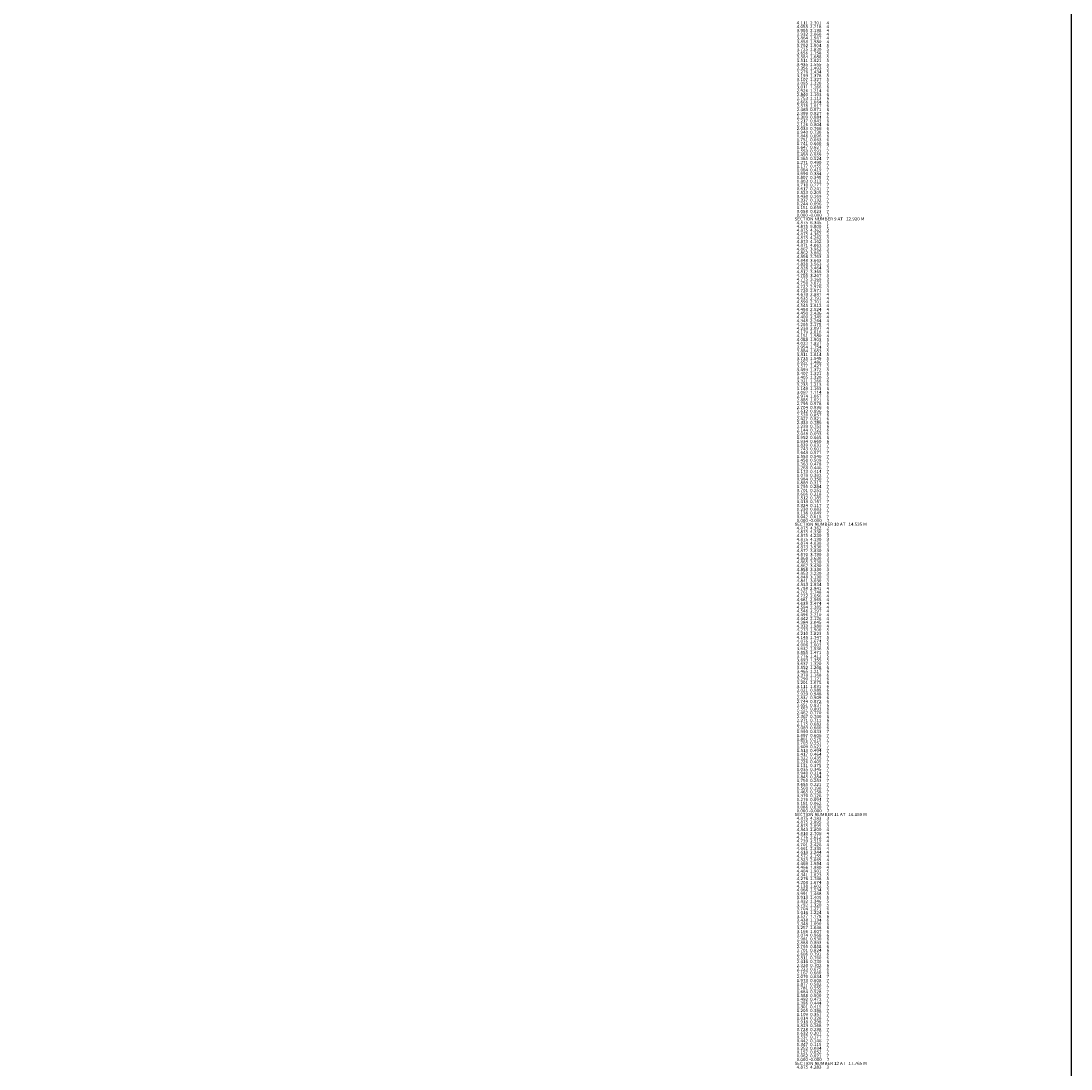
# Model space of a CAD drawing. Extents: x -6388 to 132, y -61 to 2715.
# Drawn here: x -216 to 132, y 979 to 1327 of the extents above; entities that cross this region are included whole.
import ezdxf
from ezdxf.enums import TextEntityAlignment as Align

# ---------------------------------------------------------------- set-up
doc = ezdxf.new("R2010")
doc.units = 0
doc.header["$MEASUREMENT"] = 0
doc.layers.get('0').update_dxf_attribs({"linetype": 'CONTINUOUS'})

msp = doc.modelspace()

# ---------------------------------------------------------------- linework, layer by layer
at = {"color": 6, "linetype": 'CONTINUOUS', "ltscale": 2, "flags": 128}
msp.add_lwpolyline([(-6387.520306, 2714.700541), (131.868842, 2714.700541), (131.868842, -61.359777), (-6387.520306, -61.359777), (-6387.520306, 2714.700541)], dxfattribs=at)

# ---------------------------------------------------------------- texts
at = {"color": 6}
for s, p, p2 in [('      4.111  2.301     4', (38.878265, 1325.782284), (51.649215, 1325.782284)), ('      4.055  2.218     4', (38.878265, 1324.532284), (51.649215, 1324.532284)), ('      3.995  2.138     4', (38.878265, 1323.282284), (51.649215, 1323.282284)), ('      3.932  2.060     4', (38.878265, 1322.032284), (51.649215, 1322.032284)), ('      3.864  1.987     4', (38.878265, 1320.782284), (51.649215, 1320.782284)), ('      3.858  1.980     4', (38.878265, 1319.532284), (51.649215, 1319.532284)), ('      3.792  1.904     5', (38.878265, 1318.282284), (51.649215, 1318.282284)), ('      3.725  1.830     5', (38.878265, 1317.032284), (51.649215, 1317.032284)), ('      3.656  1.758     5', (38.878265, 1315.782284), (51.649215, 1315.782284)), ('      3.584  1.688     5', (38.878265, 1314.532284), (51.649215, 1314.532284)), ('      3.511  1.621     5', (38.878265, 1313.282284), (51.649215, 1313.282284)), ('      3.435  1.555     5', (38.878265, 1312.032284), (51.649215, 1312.032284)), ('      3.356  1.493     5', (38.878265, 1310.782284), (51.649215, 1310.782284)), ('      3.276  1.434     5', (38.878265, 1309.532284), (51.649215, 1309.532284)), ('      3.193  1.378     5', (38.878265, 1308.282284), (51.649215, 1308.282284)), ('      3.107  1.327     5', (38.878265, 1307.032284), (51.649215, 1307.032284)), ('      3.095  1.320     5', (38.878265, 1305.782284), (51.649215, 1305.782284)), ('      3.011  1.266     6', (38.878265, 1304.532284), (51.649215, 1304.532284)), ('      2.926  1.214     6', (38.878265, 1303.282284), (51.649215, 1303.282284)), ('      2.840  1.163     6', (38.878265, 1302.032284), (51.649215, 1302.032284)), ('      2.753  1.113     6', (38.878265, 1300.782284), (51.649215, 1300.782284)), ('      2.666  1.064     6', (38.878265, 1299.532284), (51.649215, 1299.532284)), ('      2.578  1.017     6', (38.878265, 1298.282284), (51.649215, 1298.282284)), ('      2.489  0.971     6', (38.878265, 1297.032284), (51.649215, 1297.032284)), ('      2.399  0.927     6', (38.878265, 1295.782284), (51.649215, 1295.782284)), ('      2.309  0.884     6', (38.878265, 1294.532284), (51.649215, 1294.532284)), ('      2.217  0.843     6', (38.878265, 1293.282284), (51.649215, 1293.282284)), ('      2.126  0.804     6', (38.878265, 1292.032284), (51.649215, 1292.032284)), ('      2.033  0.766     6', (38.878265, 1290.782284), (51.649215, 1290.782284)), ('      1.940  0.730     6', (38.878265, 1289.532284), (51.649215, 1289.532284)), ('      1.846  0.696     6', (38.878265, 1288.282284), (51.649215, 1288.282284)), ('      1.751  0.663     6', (38.878265, 1287.032284), (51.649215, 1287.032284)), ('      1.741  0.660     6', (38.878265, 1285.782284), (51.649215, 1285.782284)), ('      1.647  0.627     7', (38.878265, 1284.532284), (51.649215, 1284.532284)), ('      1.553  0.593     7', (38.878265, 1283.282284), (51.649215, 1283.282284)), ('      1.459  0.559     7', (38.878265, 1282.032284), (51.649215, 1282.032284)), ('      1.365  0.524     7', (38.878265, 1280.782284), (51.649215, 1280.782284)), ('      1.271  0.490     7', (38.878265, 1279.532284), (51.649215, 1279.532284)), ('      1.177  0.455     7', (38.878265, 1278.282284), (51.649215, 1278.282284)), ('      1.084  0.419     7', (38.878265, 1277.032284), (51.649215, 1277.032284)), ('      0.990  0.384     7', (38.878265, 1275.782284), (51.649215, 1275.782284)), ('      0.897  0.349     7', (38.878265, 1274.532284), (51.649215, 1274.532284)), ('      0.803  0.313     7', (38.878265, 1273.282284), (51.649215, 1273.282284)), ('      0.710  0.277     7', (38.878265, 1272.032284), (51.649215, 1272.032284)), ('      0.617  0.241     7', (38.878265, 1270.782284), (51.649215, 1270.782284)), ('      0.523  0.205     7', (38.878265, 1269.532284), (51.649215, 1269.532284)), ('      0.430  0.169     7', (38.878265, 1268.282284), (51.649215, 1268.282284)), ('      0.337  0.132     7', (38.878265, 1267.032284), (51.649215, 1267.032284)), ('      0.244  0.096     7', (38.878265, 1265.782284), (51.649215, 1265.782284)), ('      0.151  0.059     7', (38.878265, 1264.532284), (51.649215, 1264.532284)), ('      0.058  0.023     7', (38.878265, 1263.282284), (51.649215, 1263.282284)), ('    SECTION NUMBER 9 AT   12.920 M', (38.878265, 1260.782284), (63.386645, 1260.782284)), ('      4.875  6.345     1', (38.878265, 1259.532284), (51.649215, 1259.532284)), ('      0.000 -0.000     7', (38.878265, 1262.032284), (51.727427, 1262.032284)), ('      4.875  5.800     1', (38.878265, 1258.282284), (51.649215, 1258.282284)), ('      4.875  4.362     2', (38.878265, 1257.032284), (51.649215, 1257.032284)), ('      4.875  4.362     2', (38.878265, 1255.782284), (51.649215, 1255.782284)), ('      4.875  4.262     3', (38.878265, 1254.532284), (51.649215, 1254.532284)), ('      4.873  4.162     3', (38.878265, 1253.282284), (51.649215, 1253.282284)), ('      4.871  4.062     3', (38.878265, 1252.032284), (51.649215, 1252.032284)), ('      4.867  3.962     3', (38.878265, 1250.782284), (51.649215, 1250.782284)), ('      4.862  3.862     3', (38.878265, 1249.532284), (51.649215, 1249.532284)), ('      4.856  3.763     3', (38.878265, 1248.282284), (51.649215, 1248.282284)), ('      4.848  3.663     3', (38.878265, 1247.032284), (51.649215, 1247.032284)), ('      4.838  3.563     3', (38.878265, 1245.782284), (51.649215, 1245.782284)), ('      4.826  3.464     3', (38.878265, 1244.532284), (51.649215, 1244.532284)), ('      4.812  3.365     3', (38.878265, 1243.282284), (51.649215, 1243.282284)), ('      4.795  3.267     3', (38.878265, 1242.032284), (51.649215, 1242.032284)), ('      4.775  3.169     3', (38.878265, 1240.782284), (51.649215, 1240.782284)), ('      4.750  3.072     3', (38.878265, 1239.532284), (51.649215, 1239.532284)), ('      4.722  2.976     3', (38.878265, 1238.282284), (51.649215, 1238.282284)), ('      4.720  2.971     3', (38.878265, 1237.032284), (51.649215, 1237.032284)), ('      4.678  2.881     4', (38.878265, 1235.782284), (51.649215, 1235.782284)), ('      4.635  2.791     4', (38.878265, 1234.532284), (51.649215, 1234.532284)), ('      4.590  2.701     4', (38.878265, 1233.282284), (51.649215, 1233.282284)), ('      4.545  2.612     4', (38.878265, 1232.032284), (51.649215, 1232.032284)), ('      4.498  2.524     4', (38.878265, 1230.782284), (51.649215, 1230.782284)), ('      4.450  2.436     4', (38.878265, 1229.532284), (51.649215, 1229.532284)), ('      4.400  2.349     4', (38.878265, 1228.282284), (51.649215, 1228.282284)), ('      4.348  2.264     4', (38.878265, 1227.032284), (51.649215, 1227.032284)), ('      4.295  2.179     4', (38.878265, 1225.782284), (51.649215, 1225.782284)), ('      4.238  2.097     4', (38.878265, 1224.532284), (51.649215, 1224.532284)), ('      4.179  2.016     4', (38.878265, 1223.282284), (51.649215, 1223.282284)), ('      4.151  1.980     4', (38.878265, 1222.032284), (51.649215, 1222.032284)), ('      4.088  1.903     5', (38.878265, 1220.782284), (51.649215, 1220.782284)), ('      4.022  1.827     5', (38.878265, 1219.532284), (51.649215, 1219.532284)), ('      3.954  1.754     5', (38.878265, 1218.282284), (51.649215, 1218.282284)), ('      3.884  1.683     5', (38.878265, 1217.032284), (51.649215, 1217.032284)), ('      3.811  1.614     5', (38.878265, 1215.782284), (51.649215, 1215.782284)), ('      3.735  1.549     5', (38.878265, 1214.532284), (51.649215, 1214.532284)), ('      3.657  1.486     5', (38.878265, 1213.282284), (51.649215, 1213.282284)), ('      3.577  1.427     5', (38.878265, 1212.032284), (51.649215, 1212.032284)), ('      3.493  1.372     5', (38.878265, 1210.782284), (51.649215, 1210.782284)), ('      3.407  1.321     5', (38.878265, 1209.532284), (51.649215, 1209.532284)), ('      3.405  1.320     5', (38.878265, 1208.282284), (51.649215, 1208.282284)), ('      3.321  1.266     6', (38.878265, 1207.032284), (51.649215, 1207.032284)), ('      3.235  1.213     6', (38.878265, 1205.782284), (51.649215, 1205.782284)), ('      3.149  1.163     6', (38.878265, 1204.532284), (51.649215, 1204.532284)), ('      3.062  1.114     6', (38.878265, 1203.282284), (51.649215, 1203.282284)), ('      2.974  1.067     6', (38.878265, 1202.032284), (51.649215, 1202.032284)), ('      2.885  1.021     6', (38.878265, 1200.782284), (51.649215, 1200.782284)), ('      2.795  0.978     6', (38.878265, 1199.532284), (51.649215, 1199.532284)), ('      2.704  0.936     6', (38.878265, 1198.282284), (51.649215, 1198.282284)), ('      2.612  0.896     6', (38.878265, 1197.032284), (51.649215, 1197.032284)), ('      2.520  0.857     6', (38.878265, 1195.782284), (51.649215, 1195.782284)), ('      2.427  0.821     6', (38.878265, 1194.532284), (51.649215, 1194.532284)), ('      2.333  0.786     6', (38.878265, 1193.282284), (51.649215, 1193.282284)), ('      2.239  0.753     6', (38.878265, 1192.032284), (51.649215, 1192.032284)), ('      2.144  0.722     6', (38.878265, 1190.782284), (51.649215, 1190.782284)), ('      2.048  0.693     6', (38.878265, 1189.532284), (51.649215, 1189.532284)), ('      1.952  0.665     6', (38.878265, 1188.282284), (51.649215, 1188.282284)), ('      1.934  0.660     6', (38.878265, 1187.032284), (51.649215, 1187.032284)), ('      1.839  0.631     7', (38.878265, 1185.782284), (51.649215, 1185.782284)), ('      1.743  0.601     7', (38.878265, 1184.532284), (51.649215, 1184.532284)), ('      1.648  0.571     7', (38.878265, 1183.282284), (51.649215, 1183.282284)), ('      1.553  0.540     7', (38.878265, 1182.032284), (51.649215, 1182.032284)), ('      1.458  0.509     7', (38.878265, 1180.782284), (51.649215, 1180.782284)), ('      1.363  0.478     7', (38.878265, 1179.532284), (51.649215, 1179.532284)), ('      1.268  0.446     7', (38.878265, 1178.282284), (51.649215, 1178.282284)), ('      1.173  0.414     7', (38.878265, 1177.032284), (51.649215, 1177.032284)), ('      0.984  0.350     7', (38.878265, 1174.532284), (51.649215, 1174.532284)), ('      0.889  0.317     7', (38.878265, 1173.282284), (51.649215, 1173.282284)), ('      1.078  0.382     7', (38.878265, 1175.782284), (51.649215, 1175.782284)), ('      0.795  0.284     7', (38.878265, 1172.032284), (51.649215, 1172.032284)), ('      0.701  0.251     7', (38.878265, 1170.782284), (51.649215, 1170.782284)), ('      0.606  0.218     7', (38.878265, 1169.532284), (51.649215, 1169.532284)), ('      0.512  0.185     7', (38.878265, 1168.282284), (51.649215, 1168.282284)), ('      0.418  0.151     7', (38.878265, 1167.032284), (51.649215, 1167.032284)), ('      0.324  0.117     7', (38.878265, 1165.782284), (51.649215, 1165.782284)), ('      0.230  0.083     7', (38.878265, 1164.532284), (51.649215, 1164.532284)), ('      0.136  0.049     7', (38.878265, 1163.282284), (51.649215, 1163.282284)), ('      0.042  0.015     7', (38.878265, 1162.032284), (51.649215, 1162.032284)), ('    SECTION NUMBER 10 AT   14.535 M', (38.878265, 1159.532284), (64.163181, 1159.532284)), ('      0.000 -0.000     7', (38.878265, 1160.782284), (51.727427, 1160.782284)), ('      4.875  4.362     2', (38.878265, 1158.282284), (51.649215, 1158.282284)), ('      4.875  4.330     2', (38.878265, 1157.032284), (51.649215, 1157.032284)), ('      4.875  4.230     3', (38.878265, 1155.782284), (51.649215, 1155.782284)), ('      4.875  4.130     3', (38.878265, 1154.532284), (51.649215, 1154.532284)), ('      4.874  4.030     3', (38.878265, 1153.282284), (51.649215, 1153.282284)), ('      4.873  3.930     3', (38.878265, 1152.032284), (51.649215, 1152.032284)), ('      4.872  3.830     3', (38.878265, 1150.782284), (51.649215, 1150.782284)), ('      4.870  3.730     3', (38.878265, 1149.532284), (51.649215, 1149.532284)), ('      4.868  3.630     3', (38.878265, 1148.282284), (51.649215, 1148.282284)), ('      4.865  3.530     3', (38.878265, 1147.032284), (51.649215, 1147.032284)), ('      4.862  3.430     3', (38.878265, 1145.782284), (51.649215, 1145.782284)), ('      4.858  3.330     3', (38.878265, 1144.532284), (51.649215, 1144.532284)), ('      4.853  3.230     3', (38.878265, 1143.282284), (51.649215, 1143.282284)), ('      4.848  3.130     3', (38.878265, 1142.032284), (51.649215, 1142.032284)), ('      4.841  3.030     3', (38.878265, 1140.782284), (51.649215, 1140.782284)), ('      4.833  2.934     3', (38.878265, 1139.532284), (51.649215, 1139.532284)), ('      4.798  2.841     4', (38.878265, 1138.282284), (51.649215, 1138.282284)), ('      4.761  2.748     4', (38.878265, 1137.032284), (51.649215, 1137.032284)), ('      4.722  2.656     4', (38.878265, 1135.782284), (51.649215, 1135.782284)), ('      4.681  2.565     4', (38.878265, 1134.532284), (51.649215, 1134.532284)), ('      4.639  2.474     4', (38.878265, 1133.282284), (51.649215, 1133.282284)), ('      4.594  2.385     4', (38.878265, 1132.032284), (51.649215, 1132.032284)), ('      4.546  2.297     4', (38.878265, 1130.782284), (51.649215, 1130.782284)), ('      4.496  2.210     4', (38.878265, 1129.532284), (51.649215, 1129.532284)), ('      4.442  2.126     4', (38.878265, 1128.282284), (51.649215, 1128.282284)), ('      4.384  2.045     4', (38.878265, 1127.032284), (51.649215, 1127.032284)), ('      4.333  1.980     4', (38.878265, 1125.782284), (51.649215, 1125.782284)), ('      4.273  1.900     5', (38.878265, 1124.532284), (51.649215, 1124.532284)), ('      4.210  1.823     5', (38.878265, 1123.282284), (51.649215, 1123.282284)), ('      4.145  1.747     5', (38.878265, 1122.032284), (51.649215, 1122.032284)), ('      4.076  1.674     5', (38.878265, 1120.782284), (51.649215, 1120.782284)), ('      4.006  1.603     5', (38.878265, 1119.532284), (51.649215, 1119.532284)), ('      3.932  1.536     5', (38.878265, 1118.282284), (51.649215, 1118.282284)), ('      3.855  1.471     5', (38.878265, 1117.032284), (51.649215, 1117.032284)), ('      3.776  1.411     5', (38.878265, 1115.782284), (51.649215, 1115.782284)), ('      3.693  1.355     5', (38.878265, 1114.532284), (51.649215, 1114.532284)), ('      3.637  1.320     5', (38.878265, 1113.282284), (51.649215, 1113.282284)), ('      3.552  1.268     6', (38.878265, 1112.032284), (51.649215, 1112.032284)), ('      3.465  1.217     6', (38.878265, 1110.782284), (51.649215, 1110.782284)), ('      3.378  1.168     6', (38.878265, 1109.532284), (51.649215, 1109.532284)), ('      3.290  1.121     6', (38.878265, 1108.282284), (51.649215, 1108.282284)), ('      3.201  1.075     6', (38.878265, 1107.032284), (51.649215, 1107.032284)), ('      3.111  1.031     6', (38.878265, 1105.782284), (51.649215, 1105.782284)), ('      3.021  0.989     6', (38.878265, 1104.532284), (51.649215, 1104.532284)), ('      2.929  0.948     6', (38.878265, 1103.282284), (51.649215, 1103.282284)), ('      2.837  0.909     6', (38.878265, 1102.032284), (51.649215, 1102.032284)), ('      2.744  0.872     6', (38.878265, 1100.782284), (51.649215, 1100.782284)), ('      2.651  0.837     6', (38.878265, 1099.532284), (51.649215, 1099.532284)), ('      2.557  0.803     6', (38.878265, 1098.282284), (51.649215, 1098.282284)), ('      2.462  0.770     6', (38.878265, 1097.032284), (51.649215, 1097.032284)), ('      2.367  0.740     6', (38.878265, 1095.782284), (51.649215, 1095.782284)), ('      2.271  0.711     6', (38.878265, 1094.532284), (51.649215, 1094.532284)), ('      2.175  0.683     6', (38.878265, 1093.282284), (51.649215, 1093.282284)), ('      2.089  0.660     6', (38.878265, 1092.032284), (51.649215, 1092.032284)), ('      1.993  0.633     7', (38.878265, 1090.782284), (51.649215, 1090.782284)), ('      1.897  0.606     7', (38.878265, 1089.532284), (51.649215, 1089.532284)), ('      1.801  0.579     7', (38.878265, 1088.282284), (51.649215, 1088.282284)), ('      1.705  0.551     7', (38.878265, 1087.032284), (51.649215, 1087.032284)), ('      1.609  0.522     7', (38.878265, 1085.782284), (51.649215, 1085.782284)), ('      1.513  0.494     7', (38.878265, 1084.532284), (51.649215, 1084.532284)), ('      1.417  0.464     7', (38.878265, 1083.282284), (51.649215, 1083.282284)), ('      1.322  0.435     7', (38.878265, 1082.032284), (51.649215, 1082.032284)), ('      1.226  0.405     7', (38.878265, 1080.782284), (51.649215, 1080.782284)), ('      1.131  0.375     7', (38.878265, 1079.532284), (51.649215, 1079.532284)), ('      0.940  0.314     7', (38.878265, 1077.032284), (51.649215, 1077.032284)), ('      0.845  0.284     7', (38.878265, 1075.782284), (51.649215, 1075.782284)), ('      1.035  0.345     7', (38.878265, 1078.282284), (51.649215, 1078.282284)), ('      0.750  0.253     7', (38.878265, 1074.532284), (51.649215, 1074.532284)), ('      0.655  0.221     7', (38.878265, 1073.282284), (51.649215, 1073.282284)), ('      0.560  0.190     7', (38.878265, 1072.032284), (51.649215, 1072.032284)), ('      0.465  0.158     7', (38.878265, 1070.782284), (51.649215, 1070.782284)), ('      0.370  0.126     7', (38.878265, 1069.532284), (51.649215, 1069.532284)), ('      0.276  0.094     7', (38.878265, 1068.282284), (51.649215, 1068.282284)), ('      0.000 -0.000     7', (38.878265, 1064.532284), (51.727427, 1064.532284)), ('      0.181  0.062     7', (38.878265, 1067.032284), (51.649215, 1067.032284)), ('      0.086  0.030     7', (38.878265, 1065.782284), (51.649215, 1065.782284)), ('    SECTION NUMBER 11 AT   16.150 M', (38.878265, 1063.282284), (64.163181, 1063.282284)), ('      4.875  4.283     3', (38.878265, 1062.032284), (51.649215, 1062.032284)), ('      4.875  2.895     3', (38.878265, 1060.782284), (51.649215, 1060.782284)), ('      4.875  2.895     3', (38.878265, 1059.532284), (51.649215, 1059.532284)), ('      4.843  2.800     4', (38.878265, 1058.282284), (51.649215, 1058.282284)), ('      4.810  2.706     4', (38.878265, 1057.032284), (51.649215, 1057.032284)), ('      4.776  2.612     4', (38.878265, 1055.782284), (51.649215, 1055.782284)), ('      4.739  2.519     4', (38.878265, 1054.532284), (51.649215, 1054.532284)), ('      4.701  2.426     4', (38.878265, 1053.282284), (51.649215, 1053.282284)), ('      4.661  2.335     4', (38.878265, 1052.032284), (51.649215, 1052.032284)), ('      4.618  2.244     4', (38.878265, 1050.782284), (51.649215, 1050.782284)), ('      4.572  2.155     4', (38.878265, 1049.532284), (51.649215, 1049.532284)), ('      4.523  2.069     4', (38.878265, 1048.282284), (51.649215, 1048.282284)), ('      4.469  1.984     4', (38.878265, 1047.032284), (51.649215, 1047.032284)), ('      4.466  1.980     4', (38.878265, 1045.782284), (51.649215, 1045.782284)), ('      4.404  1.901     5', (38.878265, 1044.532284), (51.649215, 1044.532284)), ('      4.341  1.823     5', (38.878265, 1043.282284), (51.649215, 1043.282284)), ('      4.276  1.748     5', (38.878265, 1042.032284), (51.649215, 1042.032284)), ('      4.208  1.674     5', (38.878265, 1040.782284), (51.649215, 1040.782284)), ('      4.138  1.602     5', (38.878265, 1039.532284), (51.649215, 1039.532284)), ('      4.066  1.534     5', (38.878265, 1038.282284), (51.649215, 1038.282284)), ('      3.991  1.468     5', (38.878265, 1037.032284), (51.649215, 1037.032284)), ('      3.913  1.405     5', (38.878265, 1035.782284), (51.649215, 1035.782284)), ('      3.832  1.346     5', (38.878265, 1034.532284), (51.649215, 1034.532284)), ('      3.792  1.320     5', (38.878265, 1033.282284), (51.649215, 1033.282284)), ('      3.704  1.271     6', (38.878265, 1032.032284), (51.649215, 1032.032284)), ('      3.616  1.224     6', (38.878265, 1030.782284), (51.649215, 1030.782284)), ('      3.527  1.178     6', (38.878265, 1029.532284), (51.649215, 1029.532284)), ('      3.438  1.134     6', (38.878265, 1028.282284), (51.649215, 1028.282284)), ('      3.348  1.090     6', (38.878265, 1027.032284), (51.649215, 1027.032284)), ('      3.257  1.048     6', (38.878265, 1025.782284), (51.649215, 1025.782284)), ('      3.166  1.007     6', (38.878265, 1024.532284), (51.649215, 1024.532284)), ('      3.074  0.968     6', (38.878265, 1023.282284), (51.649215, 1023.282284)), ('      2.981  0.930     6', (38.878265, 1022.032284), (51.649215, 1022.032284)), ('      2.888  0.893     6', (38.878265, 1020.782284), (51.649215, 1020.782284)), ('      2.795  0.858     6', (38.878265, 1019.532284), (51.649215, 1019.532284)), ('      2.701  0.824     6', (38.878265, 1018.282284), (51.649215, 1018.282284)), ('      2.606  0.791     6', (38.878265, 1017.032284), (51.649215, 1017.032284)), ('      2.511  0.760     6', (38.878265, 1015.782284), (51.649215, 1015.782284)), ('      2.416  0.730     6', (38.878265, 1014.532284), (51.649215, 1014.532284)), ('      2.320  0.702     6', (38.878265, 1013.282284), (51.649215, 1013.282284)), ('      2.223  0.675     6', (38.878265, 1012.032284), (51.649215, 1012.032284)), ('      2.167  0.660     6', (38.878265, 1010.782284), (51.649215, 1010.782284)), ('      2.070  0.634     7', (38.878265, 1009.532284), (51.649215, 1009.532284)), ('      1.973  0.608     7', (38.878265, 1008.282284), (51.649215, 1008.282284)), ('      1.877  0.582     7', (38.878265, 1007.032284), (51.649215, 1007.032284)), ('      1.781  0.555     7', (38.878265, 1005.782284), (51.649215, 1005.782284)), ('      1.684  0.528     7', (38.878265, 1004.532284), (51.649215, 1004.532284)), ('      1.588  0.500     7', (38.878265, 1003.282284), (51.649215, 1003.282284)), ('      1.492  0.472     7', (38.878265, 1002.032284), (51.649215, 1002.032284)), ('      1.396  0.444     7', (38.878265, 1000.782284), (51.649215, 1000.782284)), ('      1.301  0.415     7', (38.878265, 999.532284), (51.649215, 999.532284)), ('      1.205  0.386     7', (38.878265, 998.282284), (51.649215, 998.282284)), ('      1.109  0.357     7', (38.878265, 997.032284), (51.649215, 997.032284)), ('      1.014  0.328     7', (38.878265, 995.782284), (51.649215, 995.782284)), ('      0.918  0.298     7', (38.878265, 994.532284), (51.649215, 994.532284)), ('      0.823  0.268     7', (38.878265, 993.282284), (51.649215, 993.282284)), ('      0.728  0.238     7', (38.878265, 992.032284), (51.649215, 992.032284)), ('      0.632  0.207     7', (38.878265, 990.782284), (51.649215, 990.782284)), ('      0.537  0.177     7', (38.878265, 989.532284), (51.649215, 989.532284)), ('      0.442  0.146     7', (38.878265, 988.282284), (51.649215, 988.282284)), ('      0.347  0.115     7', (38.878265, 987.032284), (51.649215, 987.032284)), ('      0.252  0.084     7', (38.878265, 985.782284), (51.649215, 985.782284)), ('      0.157  0.052     7', (38.878265, 984.532284), (51.649215, 984.532284)), ('      0.000 -0.000     7', (38.878265, 982.032284), (51.727427, 982.032284)), ('      0.062  0.021     7', (38.878265, 983.282284), (51.649215, 983.282284)), ('    SECTION NUMBER 12 AT   17.765 M', (38.878265, 980.782284), (64.163181, 980.782284)), ('      4.875  4.283     3', (38.878265, 979.532284), (51.649215, 979.532284))]:
    e = msp.add_text(s, height=1, dxfattribs=at)
    e.set_placement(p, p2, align=Align.FIT)
    e.dxf.unprotected_set("ltscale", 0)

doc.saveas('drawing.dxf')
